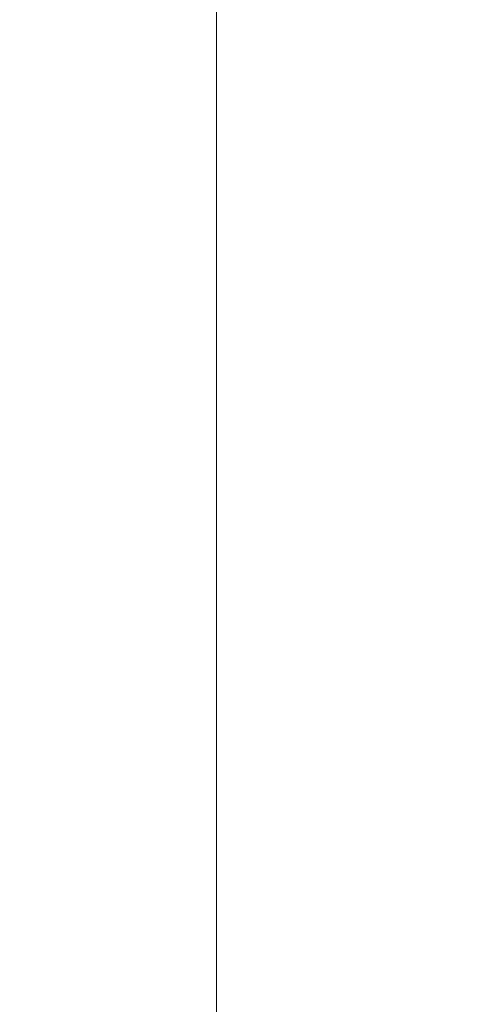
# Model space of a CAD drawing. Units: inches. Extents: x 4030 to 5665, y -88 to 229.
# Drawn here: x 4187 to 4193, y 102 to 115 of the extents above; entities that cross this region are included whole.
import ezdxf

# ---------------------------------------------------------------- set-up
doc = ezdxf.new("R2010")
doc.units = ezdxf.units.IN
doc.header["$LTSCALE"] = 0.25
doc.header["$MEASUREMENT"] = 0
doc.layers.add('Dim', color=1, linetype='Continuous', lineweight=5)
doc.styles.add('Romans-.8', font='arial.ttf', dxfattribs={"width": 0.94})
doc.dimstyles.new('ABC Std', dxfattribs={"dimtxt": 0.068, "dimasz": 0.0703, "dimexe": 0.025, "dimexo": 0.068, "dimgap": 0.068, "dimtad": 0, "dimtih": 1, "dimtoh": 1, "dimzin": 4, "dimdsep": 46, "dimtxsty": 'Romans-.8', "dimcen": 0.0625, "dimclrd": 256, "dimclre": 256, "dimclrt": 5, "dimadec": 0, "dimazin": 0, "dimtfac": 1, "dimtofl": 0, "dimtmove": 0, "dimatfit": 1, "dimfxl": 1, "dimtolj": 1, "dimtzin": 0, "dimlwd": -1, "dimlwe": -1, "dimarcsym": 0})

# ---------------------------------------------------------------- blocks, each defined once
blk = doc.blocks.new('*D1198')
at = {"layer": 'Defpoints', "color": 0, "transparency": 16777216}
for p in [(4203.379, 160.014), (4189.696, 83.046), (4203.379, 83.046)]:
    blk.add_point(p, dxfattribs=at)
at = {"layer": 'Dim', "transparency": 16777216}
for p, q in [((4202.677, 160.014), (4188.946, 160.014)), ((4189.696, 157.905), (4189.696, 126.611)), ((4189.696, 85.155), (4189.696, 116.448)), ((4202.677, 83.046), (4188.946, 83.046))]:
    blk.add_line(p, q, dxfattribs=at)
for points in [[(4189.344, 157.905), (4190.047, 157.905), (4189.696, 160.014)], [(4189.344, 85.155), (4190.047, 85.155), (4189.696, 83.046)]]:
    blk.add_solid(points, dxfattribs=at)
at = {"layer": 'Dim', "color": 5, "transparency": 16777216, "insert": (4189.696, 121.53), "char_height": 2.04, "attachment_point": 5, "style": 'Romans-.8'}
blk.add_mtext('\\A1;77.0\\P(6\' - 5")', dxfattribs=at)

msp = doc.modelspace()

# ---------------------------------------------------------------- dimensions: what is measured, and where the dimension line sits
at = {"layer": 'Dim'}
dim = msp.add_linear_dim(base=(4189.696, 83.046), p1=(4203.379, 160.014), p2=(4203.379, 83.046), angle=90, text='<>\\P(6\' - 5")', dimstyle='ABC Std', override={"dimscale": 30, "dimexo": 0.023427, "dimdec": 1}, dxfattribs=at)
dim.commit()
dim.dimension.update_dxf_attribs({"geometry": '*D1198', "text_midpoint": (4189.696, 121.53), "dimtype": 160})

doc.saveas('drawing.dxf')
